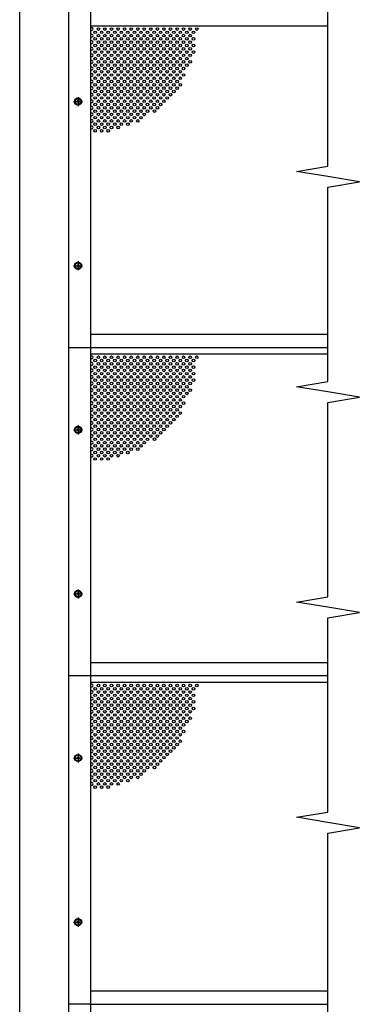
# Model space of a CAD drawing. Units: millimetres. Extents: x 275 to 16335, y 94 to 11534.
# Drawn here: x 5240 to 6276, y 5876 to 8876 of the extents above; entities that cross this region are included whole.
import ezdxf

# ---------------------------------------------------------------- set-up
doc = ezdxf.new("R2010")
doc.units = ezdxf.units.MM
doc.linetypes.add('CENTER', pattern=[50.8, 31.75, -6.35, 6.35, -6.35])
for name, color, linetype in [('CENTER', 3, 'CENTER'), ('SJC', 7, 'Continuous'), ('SJC2', 7, 'Continuous'), ('SUNPOU', 4, 'Continuous')]:
    doc.layers.add(name, color=color, linetype=linetype)

msp = doc.modelspace()

# ---------------------------------------------------------------- linework, layer by layer
at = {"layer": 'CENTER', "linetype": 'CENTER'}
for p, q in [((5403.9, 8626), (5431.7, 8626)), ((5417.8, 8639.9), (5417.8, 8612.1)), ((5417.8, 8139.9), (5417.8, 8112.1)), ((5403.9, 8126), (5431.7, 8126)), ((5403.9, 7626), (5431.7, 7626)), ((5417.8, 7639.9), (5417.8, 7612.1)), ((5403.9, 7126), (5431.7, 7126)), ((5417.8, 7139.9), (5417.8, 7112.1)), ((5417.8, 6639.9), (5417.8, 6612.1)), ((5403.9, 6626), (5431.7, 6626)), ((5403.9, 6126), (5431.7, 6126)), ((5417.8, 6139.9), (5417.8, 6112.1))]:
    msp.add_line(p, q, dxfattribs=at)
at = {"layer": 'SJC'}
for p, q in [((5239.8, 4176), (5239.8, 9931)), ((5389.8, 4176), (5389.8, 9931)), ((5456.8, 5876), (5456.8, 9876)), ((5456.8, 8857), (6179.8, 8857)), ((5415.8, 8627), (5413.8, 8627)), ((5413.8, 8625), (5413.8, 8627)), ((5415.8, 8625), (5413.8, 8625)), ((5418.8, 8630), (5416.8, 8630)), ((5416.8, 8630), (5416.8, 8628)), ((5416.8, 8624), (5416.8, 8622)), ((5416.8, 8622), (5418.8, 8622)), ((5418.8, 8630), (5418.8, 8628)), ((5418.8, 8624), (5418.8, 8622)), ((5421.8, 8627), (5419.8, 8627)), ((5421.8, 8625), (5419.8, 8625)), ((5421.8, 8625), (5421.8, 8627)), ((5418.8, 8130), (5416.8, 8130)), ((5416.8, 8130), (5416.8, 8128)), ((5418.8, 8130), (5418.8, 8128)), ((5415.8, 8127), (5413.8, 8127)), ((5413.8, 8125), (5413.8, 8127)), ((5415.8, 8125), (5413.8, 8125)), ((5416.8, 8124), (5416.8, 8122)), ((5416.8, 8122), (5418.8, 8122)), ((5418.8, 8124), (5418.8, 8122)), ((5421.8, 8127), (5419.8, 8127)), ((5421.8, 8125), (5419.8, 8125)), ((5421.8, 8125), (5421.8, 8127)), ((5456.8, 7917), (6179.8, 7917)), ((5456.8, 7876), (5389.8, 7876)), ((6179.8, 7876), (5456.8, 7876)), ((5456.8, 7857), (6179.8, 7857)), ((5415.8, 7627), (5413.8, 7627)), ((5413.8, 7625), (5413.8, 7627)), ((5415.8, 7625), (5413.8, 7625)), ((5418.8, 7630), (5416.8, 7630)), ((5416.8, 7630), (5416.8, 7628)), ((5416.8, 7624), (5416.8, 7622)), ((5416.8, 7622), (5418.8, 7622)), ((5418.8, 7630), (5418.8, 7628)), ((5418.8, 7624), (5418.8, 7622)), ((5421.8, 7627), (5419.8, 7627)), ((5421.8, 7625), (5419.8, 7625)), ((5421.8, 7625), (5421.8, 7627)), ((5415.8, 7127), (5413.8, 7127)), ((5413.8, 7125), (5413.8, 7127)), ((5415.8, 7125), (5413.8, 7125)), ((5418.8, 7130), (5416.8, 7130)), ((5416.8, 7130), (5416.8, 7128)), ((5416.8, 7124), (5416.8, 7122)), ((5416.8, 7122), (5418.8, 7122)), ((5418.8, 7130), (5418.8, 7128)), ((5418.8, 7124), (5418.8, 7122)), ((5421.8, 7127), (5419.8, 7127)), ((5421.8, 7125), (5419.8, 7125)), ((5421.8, 7125), (5421.8, 7127)), ((5456.8, 6917), (6179.8, 6917)), ((5456.8, 6876), (5389.8, 6876)), ((6179.8, 6876), (5456.8, 6876)), ((5456.8, 4876), (5456.8, 6876)), ((5456.8, 6857), (6179.8, 6857)), ((5418.8, 6630), (5416.8, 6630)), ((5416.8, 6630), (5416.8, 6628)), ((5418.8, 6630), (5418.8, 6628)), ((5415.8, 6627), (5413.8, 6627)), ((5413.8, 6625), (5413.8, 6627)), ((5415.8, 6625), (5413.8, 6625)), ((5416.8, 6624), (5416.8, 6622)), ((5416.8, 6622), (5418.8, 6622)), ((5418.8, 6624), (5418.8, 6622)), ((5421.8, 6627), (5419.8, 6627)), ((5421.8, 6625), (5419.8, 6625)), ((5421.8, 6625), (5421.8, 6627)), ((5415.8, 6127), (5413.8, 6127)), ((5413.8, 6125), (5413.8, 6127)), ((5415.8, 6125), (5413.8, 6125)), ((5418.8, 6130), (5416.8, 6130)), ((5416.8, 6130), (5416.8, 6128)), ((5416.8, 6124), (5416.8, 6122)), ((5416.8, 6122), (5418.8, 6122)), ((5418.8, 6130), (5418.8, 6128)), ((5418.8, 6124), (5418.8, 6122)), ((5421.8, 6127), (5419.8, 6127)), ((5421.8, 6125), (5419.8, 6125)), ((5421.8, 6125), (5421.8, 6127)), ((5456.8, 5917), (6179.8, 5917)), ((5456.8, 5876), (5389.8, 5876)), ((5456.8, 5876), (6179.8, 5876))]:
    msp.add_line(p, q, dxfattribs=at)
for centre, radius in [((5417.8, 8626), 11), ((5417.8, 8626), 8.9), ((5417.8, 8126), 11), ((5417.8, 8126), 8.9), ((5417.8, 7626), 11), ((5417.8, 7626), 8.9), ((5417.8, 7126), 11), ((5417.8, 7126), 8.9), ((5417.8, 6626), 11), ((5417.8, 6626), 8.9), ((5417.8, 6126), 11), ((5417.8, 6126), 8.9)]:
    msp.add_circle(centre, radius, dxfattribs=at)
for centre, start, end in [((5415.8, 8628), 270, 0), ((5415.8, 8624), 0, 90), ((5419.8, 8628), 180, 270), ((5419.8, 8624), 90, 180), ((5415.8, 8128), 270, 0), ((5415.8, 8124), 0, 90), ((5419.8, 8128), 180, 270), ((5419.8, 8124), 90, 180), ((5415.8, 7628), 270, 0), ((5415.8, 7624), 0, 90), ((5419.8, 7628), 180, 270), ((5419.8, 7624), 90, 180), ((5415.8, 7128), 270, 0), ((5415.8, 7124), 0, 90), ((5419.8, 7128), 180, 270), ((5419.8, 7124), 90, 180), ((5415.8, 6628), 270, 0), ((5415.8, 6624), 0, 90), ((5419.8, 6628), 180, 270), ((5419.8, 6624), 90, 180), ((5415.8, 6128), 270, 0), ((5415.8, 6124), 0, 90), ((5419.8, 6128), 180, 270), ((5419.8, 6124), 90, 180)]:
    msp.add_arc(centre, 1, start, end, dxfattribs=at)
at = {"layer": 'SJC2'}
for centre in [(5479.8, 8847), (5499.8, 8847), (5519.8, 8847), (5539.8, 8847), (5559.8, 8847), (5579.8, 8847), (5599.8, 8847), (5619.8, 8847), (5639.8, 8847), (5659.8, 8847), (5679.8, 8847), (5699.8, 8847), (5719.8, 8847), (5739.8, 8847), (5759.8, 8847), (5779.8, 8847), (5469.8, 8837), (5469.8, 8817), (5479.8, 8827), (5489.8, 8837), (5489.8, 8817), (5499.8, 8827), (5509.8, 8837), (5509.8, 8817), (5519.8, 8827), (5529.8, 8837), (5529.8, 8817), (5539.8, 8827), (5549.8, 8837), (5549.8, 8817), (5559.8, 8827), (5569.8, 8837), (5569.8, 8817), (5579.8, 8827), (5589.8, 8837), (5589.8, 8817), (5599.8, 8827), (5609.8, 8837), (5609.8, 8817), (5619.8, 8827), (5629.8, 8837), (5629.8, 8817), (5639.8, 8827), (5649.8, 8837), (5649.8, 8817), (5659.8, 8827), (5669.8, 8837), (5669.8, 8817), (5679.8, 8827), (5689.8, 8837), (5689.8, 8817), (5699.8, 8827), (5709.8, 8837), (5709.8, 8817), (5719.8, 8827), (5729.8, 8837), (5729.8, 8817), (5739.8, 8827), (5749.8, 8837), (5749.8, 8817), (5759.8, 8827), (5769.8, 8837), (5769.8, 8817), (5469.8, 8797), (5479.8, 8807), (5479.8, 8787), (5489.8, 8797), (5499.8, 8807), (5499.8, 8787), (5509.8, 8797), (5519.8, 8807), (5519.8, 8787), (5529.8, 8797), (5539.8, 8807), (5539.8, 8787), (5549.8, 8797), (5559.8, 8807), (5559.8, 8787), (5569.8, 8797), (5579.8, 8807), (5579.8, 8787), (5589.8, 8797), (5599.8, 8807), (5599.8, 8787), (5609.8, 8797), (5619.8, 8807), (5619.8, 8787), (5629.8, 8797), (5639.8, 8807), (5639.8, 8787), (5649.8, 8797), (5659.8, 8807), (5659.8, 8787), (5669.8, 8797), (5679.8, 8807), (5679.8, 8787), (5689.8, 8797), (5699.8, 8807), (5699.8, 8787), (5709.8, 8797), (5719.8, 8807), (5719.8, 8787), (5729.8, 8797), (5739.8, 8807), (5739.8, 8787), (5749.8, 8797), (5759.8, 8807), (5759.8, 8787), (5769.8, 8797), (5469.8, 8777), (5469.8, 8757), (5479.8, 8767), (5489.8, 8777), (5489.8, 8757), (5499.8, 8767), (5509.8, 8777), (5509.8, 8757), (5519.8, 8767), (5529.8, 8777), (5529.8, 8757), (5539.8, 8767), (5549.8, 8777), (5549.8, 8757), (5559.8, 8767), (5569.8, 8777), (5569.8, 8757), (5579.8, 8767), (5589.8, 8777), (5589.8, 8757), (5599.8, 8767), (5609.8, 8777), (5609.8, 8757), (5619.8, 8767), (5629.8, 8777), (5629.8, 8757), (5639.8, 8767), (5649.8, 8777), (5649.8, 8757), (5659.8, 8767), (5669.8, 8777), (5669.8, 8757), (5679.8, 8767), (5689.8, 8777), (5689.8, 8757), (5699.8, 8767), (5709.8, 8777), (5709.8, 8757), (5719.8, 8767), (5729.8, 8777), (5729.8, 8757), (5739.8, 8767), (5749.8, 8777), (5749.8, 8777), (5749.8, 8757), (5759.8, 8767), (5769.8, 8777), (5469.8, 8737), (5479.8, 8747), (5479.8, 8727), (5489.8, 8737), (5499.8, 8747), (5499.8, 8727), (5509.8, 8737), (5519.8, 8747), (5519.8, 8727), (5529.8, 8737), (5539.8, 8747), (5539.8, 8727), (5549.8, 8737), (5559.8, 8747), (5559.8, 8727), (5569.8, 8737), (5579.8, 8747), (5579.8, 8727), (5589.8, 8737), (5599.8, 8747), (5599.8, 8727), (5609.8, 8737), (5619.8, 8747), (5619.8, 8727), (5629.8, 8737), (5639.8, 8747), (5639.8, 8727), (5649.8, 8737), (5659.8, 8747), (5659.8, 8727), (5669.8, 8737), (5679.8, 8747), (5679.8, 8727), (5689.8, 8737), (5699.8, 8747), (5699.8, 8727), (5709.8, 8737), (5719.8, 8747), (5719.8, 8727), (5729.8, 8737), (5739.8, 8747), (5739.8, 8727), (5749.8, 8737), (5759.8, 8747), (5469.8, 8717), (5469.8, 8697), (5479.8, 8707), (5489.8, 8717), (5489.8, 8697), (5499.8, 8707), (5509.8, 8717), (5509.8, 8697), (5519.8, 8707), (5529.8, 8717), (5529.8, 8697), (5539.8, 8707), (5549.8, 8717), (5549.8, 8697), (5559.8, 8707), (5569.8, 8717), (5569.8, 8697), (5579.8, 8707), (5589.8, 8717), (5589.8, 8697), (5599.8, 8707), (5609.8, 8717), (5609.8, 8697), (5619.8, 8707), (5629.8, 8717), (5629.8, 8697), (5639.8, 8707), (5649.8, 8717), (5649.8, 8697), (5659.8, 8707), (5669.8, 8717), (5669.8, 8697), (5679.8, 8707), (5689.8, 8717), (5689.8, 8697), (5699.8, 8707), (5709.8, 8717), (5709.8, 8697), (5719.8, 8707), (5729.8, 8717), (5729.8, 8717), (5729.8, 8697), (5739.8, 8707), (5469.8, 8677), (5479.8, 8687), (5479.8, 8667), (5489.8, 8677), (5499.8, 8687), (5499.8, 8667), (5509.8, 8677), (5519.8, 8687), (5519.8, 8667), (5529.8, 8677), (5539.8, 8687), (5539.8, 8667), (5549.8, 8677), (5559.8, 8687), (5559.8, 8667), (5569.8, 8677), (5579.8, 8687), (5579.8, 8667), (5589.8, 8677), (5599.8, 8687), (5599.8, 8667), (5609.8, 8677), (5619.8, 8687), (5619.8, 8667), (5629.8, 8677), (5639.8, 8687), (5639.8, 8667), (5649.8, 8677), (5659.8, 8687), (5659.8, 8667), (5669.8, 8677), (5679.8, 8687), (5679.8, 8667), (5689.8, 8677), (5699.8, 8687), (5699.8, 8667), (5709.8, 8677), (5719.8, 8687), (5719.8, 8667), (5729.8, 8677), (5469.8, 8657), (5469.8, 8637), (5479.8, 8647), (5489.8, 8657), (5489.8, 8637), (5499.8, 8647), (5509.8, 8657), (5509.8, 8637), (5519.8, 8647), (5529.8, 8657), (5529.8, 8637), (5539.8, 8647), (5549.8, 8657), (5549.8, 8637), (5559.8, 8647), (5569.8, 8657), (5569.8, 8637), (5579.8, 8647), (5589.8, 8657), (5589.8, 8637), (5599.8, 8647), (5609.8, 8657), (5609.8, 8637), (5619.8, 8647), (5629.8, 8657), (5629.8, 8637), (5639.8, 8647), (5649.8, 8657), (5649.8, 8637), (5659.8, 8647), (5669.8, 8657), (5669.8, 8637), (5679.8, 8647), (5689.8, 8657), (5689.8, 8637), (5699.8, 8647), (5709.8, 8657), (5469.8, 8617), (5479.8, 8627), (5479.8, 8607), (5489.8, 8617), (5499.8, 8627), (5499.8, 8607), (5509.8, 8617), (5519.8, 8627), (5519.8, 8607), (5529.8, 8617), (5539.8, 8627), (5539.8, 8607), (5549.8, 8617), (5559.8, 8627), (5559.8, 8607), (5569.8, 8617), (5579.8, 8627), (5579.8, 8607), (5589.8, 8617), (5599.8, 8627), (5599.8, 8607), (5609.8, 8617), (5619.8, 8627), (5619.8, 8607), (5629.8, 8617), (5639.8, 8627), (5639.8, 8607), (5649.8, 8617), (5659.8, 8627), (5659.8, 8607), (5669.8, 8617), (5679.8, 8627), (5469.8, 8597), (5469.8, 8577), (5479.8, 8587), (5489.8, 8597), (5489.8, 8577), (5499.8, 8587), (5509.8, 8597), (5509.8, 8577), (5519.8, 8587), (5529.8, 8597), (5529.8, 8577), (5539.8, 8587), (5549.8, 8597), (5549.8, 8577), (5559.8, 8587), (5569.8, 8597), (5569.8, 8577), (5579.8, 8587), (5589.8, 8597), (5589.8, 8577), (5599.8, 8587), (5609.8, 8597), (5609.8, 8577), (5619.8, 8587), (5629.8, 8597), (5650.8, 8597.2), (5469.8, 8557), (5479.8, 8567), (5479.8, 8547), (5489.8, 8557), (5499.8, 8567), (5499.8, 8547), (5509.8, 8557), (5519.8, 8567), (5519.8, 8547), (5529.8, 8557), (5539.8, 8567), (5539.8, 8547), (5549.8, 8557), (5559.8, 8567), (5569.8, 8557), (5579.8, 8567), (5599.8, 8567), (5469.8, 8537), (5489.8, 8537), (5509.8, 8537), (5469.8, 7837), (5479.8, 7847), (5479.8, 7827), (5489.8, 7837), (5499.8, 7847), (5499.8, 7827), (5509.8, 7837), (5519.8, 7847), (5519.8, 7827), (5529.8, 7837), (5539.8, 7847), (5539.8, 7827), (5549.8, 7837), (5559.8, 7847), (5559.8, 7827), (5569.8, 7837), (5579.8, 7847), (5579.8, 7827), (5589.8, 7837), (5599.8, 7847), (5599.8, 7827), (5609.8, 7837), (5619.8, 7847), (5619.8, 7827), (5629.8, 7837), (5639.8, 7847), (5639.8, 7827), (5649.8, 7837), (5659.8, 7847), (5659.8, 7827), (5669.8, 7837), (5679.8, 7847), (5679.8, 7827), (5689.8, 7837), (5699.8, 7847), (5699.8, 7827), (5709.8, 7837), (5719.8, 7847), (5719.8, 7827), (5729.8, 7837), (5739.8, 7847), (5739.8, 7827), (5749.8, 7837), (5759.8, 7847), (5759.8, 7827), (5769.8, 7837), (5779.8, 7847), (5469.8, 7817), (5469.8, 7797), (5479.8, 7807), (5489.8, 7817), (5489.8, 7797), (5499.8, 7807), (5509.8, 7817), (5509.8, 7797), (5519.8, 7807), (5529.8, 7817), (5529.8, 7797), (5539.8, 7807), (5549.8, 7817), (5549.8, 7797), (5559.8, 7807), (5569.8, 7817), (5569.8, 7797), (5579.8, 7807), (5589.8, 7817), (5589.8, 7797), (5599.8, 7807), (5609.8, 7817), (5609.8, 7797), (5619.8, 7807), (5629.8, 7817), (5629.8, 7797), (5639.8, 7807), (5649.8, 7817), (5649.8, 7797), (5659.8, 7807), (5669.8, 7817), (5669.8, 7797), (5679.8, 7807), (5689.8, 7817), (5689.8, 7797), (5699.8, 7807), (5709.8, 7817), (5709.8, 7797), (5719.8, 7807), (5729.8, 7817), (5729.8, 7797), (5739.8, 7807), (5749.8, 7817), (5749.8, 7797), (5759.8, 7807), (5769.8, 7817), (5769.8, 7797), (5469.8, 7777), (5479.8, 7787), (5479.8, 7767), (5489.8, 7777), (5499.8, 7787), (5499.8, 7767), (5509.8, 7777), (5519.8, 7787), (5519.8, 7767), (5529.8, 7777), (5539.8, 7787), (5539.8, 7767), (5549.8, 7777), (5559.8, 7787), (5559.8, 7767), (5569.8, 7777), (5579.8, 7787), (5579.8, 7767), (5589.8, 7777), (5599.8, 7787), (5599.8, 7767), (5609.8, 7777), (5619.8, 7787), (5619.8, 7767), (5629.8, 7777), (5639.8, 7787), (5639.8, 7767), (5649.8, 7777), (5659.8, 7787), (5659.8, 7767), (5669.8, 7777), (5679.8, 7787), (5679.8, 7767), (5689.8, 7777), (5699.8, 7787), (5699.8, 7767), (5709.8, 7777), (5719.8, 7787), (5719.8, 7767), (5729.8, 7777), (5739.8, 7787), (5739.8, 7767), (5749.8, 7777), (5749.8, 7777), (5759.8, 7787), (5759.8, 7767), (5769.8, 7777), (5469.8, 7757), (5469.8, 7737), (5479.8, 7747), (5489.8, 7757), (5489.8, 7737), (5499.8, 7747), (5509.8, 7757), (5509.8, 7737), (5519.8, 7747), (5529.8, 7757), (5529.8, 7737), (5539.8, 7747), (5549.8, 7757), (5549.8, 7737), (5559.8, 7747), (5569.8, 7757), (5569.8, 7737), (5579.8, 7747), (5589.8, 7757), (5589.8, 7737), (5599.8, 7747), (5609.8, 7757), (5609.8, 7737), (5619.8, 7747), (5629.8, 7757), (5629.8, 7737), (5639.8, 7747), (5649.8, 7757), (5649.8, 7737), (5659.8, 7747), (5669.8, 7757), (5669.8, 7737), (5679.8, 7747), (5689.8, 7757), (5689.8, 7737), (5699.8, 7747), (5709.8, 7757), (5709.8, 7737), (5719.8, 7747), (5729.8, 7757), (5729.8, 7737), (5739.8, 7747), (5749.8, 7757), (5749.8, 7737), (5759.8, 7747), (5469.8, 7717), (5479.8, 7727), (5479.8, 7707), (5489.8, 7717), (5499.8, 7727), (5499.8, 7707), (5509.8, 7717), (5519.8, 7727), (5519.8, 7707), (5529.8, 7717), (5539.8, 7727), (5539.8, 7707), (5549.8, 7717), (5559.8, 7727), (5559.8, 7707), (5569.8, 7717), (5579.8, 7727), (5579.8, 7707), (5589.8, 7717), (5599.8, 7727), (5599.8, 7707), (5609.8, 7717), (5619.8, 7727), (5619.8, 7707), (5629.8, 7717), (5639.8, 7727), (5639.8, 7707), (5649.8, 7717), (5659.8, 7727), (5659.8, 7707), (5669.8, 7717), (5679.8, 7727), (5679.8, 7707), (5689.8, 7717), (5699.8, 7727), (5699.8, 7707), (5709.8, 7717), (5719.8, 7727), (5719.8, 7707), (5729.8, 7717), (5729.8, 7717), (5739.8, 7727), (5739.8, 7707), (5469.8, 7697), (5469.8, 7677), (5479.8, 7687), (5489.8, 7697), (5489.8, 7677), (5499.8, 7687), (5509.8, 7697), (5509.8, 7677), (5519.8, 7687), (5529.8, 7697), (5529.8, 7677), (5539.8, 7687), (5549.8, 7697), (5549.8, 7677), (5559.8, 7687), (5569.8, 7697), (5569.8, 7677), (5579.8, 7687), (5589.8, 7697), (5589.8, 7677), (5599.8, 7687), (5609.8, 7697), (5609.8, 7677), (5619.8, 7687), (5629.8, 7697), (5629.8, 7677), (5639.8, 7687), (5649.8, 7697), (5649.8, 7677), (5659.8, 7687), (5669.8, 7697), (5669.8, 7677), (5679.8, 7687), (5689.8, 7697), (5689.8, 7677), (5699.8, 7687), (5709.8, 7697), (5709.8, 7677), (5719.8, 7687), (5729.8, 7697), (5729.8, 7677), (5469.8, 7657), (5479.8, 7667), (5479.8, 7647), (5489.8, 7657), (5499.8, 7667), (5499.8, 7647), (5509.8, 7657), (5519.8, 7667), (5519.8, 7647), (5529.8, 7657), (5539.8, 7667), (5539.8, 7647), (5549.8, 7657), (5559.8, 7667), (5559.8, 7647), (5569.8, 7657), (5579.8, 7667), (5579.8, 7647), (5589.8, 7657), (5599.8, 7667), (5599.8, 7647), (5609.8, 7657), (5619.8, 7667), (5619.8, 7647), (5629.8, 7657), (5639.8, 7667), (5639.8, 7647), (5649.8, 7657), (5659.8, 7667), (5659.8, 7647), (5669.8, 7657), (5679.8, 7667), (5679.8, 7647), (5689.8, 7657), (5699.8, 7667), (5699.8, 7647), (5709.8, 7657), (5719.8, 7667), (5469.8, 7637), (5469.8, 7617), (5479.8, 7627), (5489.8, 7637), (5489.8, 7617), (5499.8, 7627), (5509.8, 7637), (5509.8, 7617), (5519.8, 7627), (5529.8, 7637), (5529.8, 7617), (5539.8, 7627), (5549.8, 7637), (5549.8, 7617), (5559.8, 7627), (5569.8, 7637), (5569.8, 7617), (5579.8, 7627), (5589.8, 7637), (5589.8, 7617), (5599.8, 7627), (5609.8, 7637), (5609.8, 7617), (5619.8, 7627), (5629.8, 7637), (5629.8, 7617), (5639.8, 7627), (5649.8, 7637), (5649.8, 7617), (5659.8, 7627), (5669.8, 7637), (5669.8, 7617), (5679.8, 7627), (5689.8, 7637), (5469.8, 7597), (5479.8, 7607), (5479.8, 7587), (5489.8, 7597), (5499.8, 7607), (5499.8, 7587), (5509.8, 7597), (5519.8, 7607), (5519.8, 7587), (5529.8, 7597), (5539.8, 7607), (5539.8, 7587), (5549.8, 7597), (5559.8, 7607), (5559.8, 7587), (5569.8, 7597), (5579.8, 7607), (5579.8, 7587), (5589.8, 7597), (5599.8, 7607), (5599.8, 7587), (5609.8, 7597), (5619.8, 7607), (5619.8, 7587), (5629.8, 7597), (5639.8, 7607), (5650.8, 7597.2), (5659.8, 7607), (5469.8, 7577), (5469.8, 7557), (5479.8, 7567), (5489.8, 7577), (5489.8, 7557), (5499.8, 7567), (5509.8, 7577), (5509.8, 7557), (5519.8, 7567), (5529.8, 7577), (5529.8, 7557), (5539.8, 7567), (5549.8, 7577), (5549.8, 7557), (5559.8, 7567), (5569.8, 7577), (5569.8, 7557), (5579.8, 7567), (5589.8, 7577), (5599.8, 7567), (5609.8, 7577), (5469.8, 7537), (5479.8, 7547), (5489.8, 7537), (5499.8, 7547), (5509.8, 7537), (5519.8, 7547), (5539.8, 7547), (5469.8, 6837), (5479.8, 6847), (5489.8, 6837), (5499.8, 6847), (5509.8, 6837), (5519.8, 6847), (5529.8, 6837), (5539.8, 6847), (5549.8, 6837), (5559.8, 6847), (5569.8, 6837), (5579.8, 6847), (5589.8, 6837), (5599.8, 6847), (5609.8, 6837), (5619.8, 6847), (5629.8, 6837), (5639.8, 6847), (5649.8, 6837), (5659.8, 6847), (5669.8, 6837), (5679.8, 6847), (5689.8, 6837), (5699.8, 6847), (5709.8, 6837), (5719.8, 6847), (5729.8, 6837), (5739.8, 6847), (5749.8, 6837), (5759.8, 6847), (5769.8, 6837), (5779.8, 6847), (5469.8, 6817), (5479.8, 6827), (5479.8, 6807), (5489.8, 6817), (5499.8, 6827), (5499.8, 6807), (5509.8, 6817), (5519.8, 6827), (5519.8, 6807), (5529.8, 6817), (5539.8, 6827), (5539.8, 6807), (5549.8, 6817), (5559.8, 6827), (5559.8, 6807), (5569.8, 6817), (5579.8, 6827), (5579.8, 6807), (5589.8, 6817), (5599.8, 6827), (5599.8, 6807), (5609.8, 6817), (5619.8, 6827), (5619.8, 6807), (5629.8, 6817), (5639.8, 6827), (5639.8, 6807), (5649.8, 6817), (5659.8, 6827), (5659.8, 6807), (5669.8, 6817), (5679.8, 6827), (5679.8, 6807), (5689.8, 6817), (5699.8, 6827), (5699.8, 6807), (5709.8, 6817), (5719.8, 6827), (5719.8, 6807), (5729.8, 6817), (5739.8, 6827), (5739.8, 6807), (5749.8, 6817), (5759.8, 6827), (5759.8, 6807), (5769.8, 6817), (5469.8, 6797), (5469.8, 6777), (5479.8, 6787), (5489.8, 6797), (5489.8, 6777), (5499.8, 6787), (5509.8, 6797), (5509.8, 6777), (5519.8, 6787), (5529.8, 6797), (5529.8, 6777), (5539.8, 6787), (5549.8, 6797), (5549.8, 6777), (5559.8, 6787), (5569.8, 6797), (5569.8, 6777), (5579.8, 6787), (5589.8, 6797), (5589.8, 6777), (5599.8, 6787), (5609.8, 6797), (5609.8, 6777), (5619.8, 6787), (5629.8, 6797), (5629.8, 6777), (5639.8, 6787), (5649.8, 6797), (5649.8, 6777), (5659.8, 6787), (5669.8, 6797), (5669.8, 6777), (5679.8, 6787), (5689.8, 6797), (5689.8, 6777), (5699.8, 6787), (5709.8, 6797), (5709.8, 6777), (5719.8, 6787), (5729.8, 6797), (5729.8, 6777), (5739.8, 6787), (5749.8, 6797), (5749.8, 6777), (5749.8, 6777), (5759.8, 6787), (5769.8, 6797), (5769.8, 6777), (5469.8, 6757), (5479.8, 6767), (5479.8, 6747), (5489.8, 6757), (5499.8, 6767), (5499.8, 6747), (5509.8, 6757), (5519.8, 6767), (5519.8, 6747), (5529.8, 6757), (5539.8, 6767), (5539.8, 6747), (5549.8, 6757), (5559.8, 6767), (5559.8, 6747), (5569.8, 6757), (5579.8, 6767), (5579.8, 6747), (5589.8, 6757), (5599.8, 6767), (5599.8, 6747), (5609.8, 6757), (5619.8, 6767), (5619.8, 6747), (5629.8, 6757), (5639.8, 6767), (5639.8, 6747), (5649.8, 6757), (5659.8, 6767), (5659.8, 6747), (5669.8, 6757), (5679.8, 6767), (5679.8, 6747), (5689.8, 6757), (5699.8, 6767), (5699.8, 6747), (5709.8, 6757), (5719.8, 6767), (5719.8, 6747), (5729.8, 6757), (5739.8, 6767), (5739.8, 6747), (5749.8, 6757), (5759.8, 6767), (5759.8, 6747), (5469.8, 6737), (5469.8, 6717), (5479.8, 6727), (5489.8, 6737), (5489.8, 6717), (5499.8, 6727), (5509.8, 6737), (5509.8, 6717), (5519.8, 6727), (5529.8, 6737), (5529.8, 6717), (5539.8, 6727), (5549.8, 6737), (5549.8, 6717), (5559.8, 6727), (5569.8, 6737), (5569.8, 6717), (5579.8, 6727), (5589.8, 6737), (5589.8, 6717), (5599.8, 6727), (5609.8, 6737), (5609.8, 6717), (5619.8, 6727), (5629.8, 6737), (5629.8, 6717), (5639.8, 6727), (5649.8, 6737), (5649.8, 6717), (5659.8, 6727), (5669.8, 6737), (5669.8, 6717), (5679.8, 6727), (5689.8, 6737), (5689.8, 6717), (5699.8, 6727), (5709.8, 6737), (5709.8, 6717), (5719.8, 6727), (5729.8, 6737), (5729.8, 6717), (5729.8, 6717), (5739.8, 6727), (5749.8, 6737), (5469.8, 6697), (5479.8, 6707), (5479.8, 6687), (5489.8, 6697), (5499.8, 6707), (5499.8, 6687), (5509.8, 6697), (5519.8, 6707), (5519.8, 6687), (5529.8, 6697), (5539.8, 6707), (5539.8, 6687), (5549.8, 6697), (5559.8, 6707), (5559.8, 6687), (5569.8, 6697), (5579.8, 6707), (5579.8, 6687), (5589.8, 6697), (5599.8, 6707), (5599.8, 6687), (5609.8, 6697), (5619.8, 6707), (5619.8, 6687), (5629.8, 6697), (5639.8, 6707), (5639.8, 6687), (5649.8, 6697), (5659.8, 6707), (5659.8, 6687), (5669.8, 6697), (5679.8, 6707), (5679.8, 6687), (5689.8, 6697), (5699.8, 6707), (5699.8, 6687), (5709.8, 6697), (5719.8, 6707), (5719.8, 6687), (5729.8, 6697), (5739.8, 6707), (5469.8, 6677), (5469.8, 6657), (5479.8, 6667), (5489.8, 6677), (5489.8, 6657), (5499.8, 6667), (5509.8, 6677), (5509.8, 6657), (5519.8, 6667), (5529.8, 6677), (5529.8, 6657), (5539.8, 6667), (5549.8, 6677), (5549.8, 6657), (5559.8, 6667), (5569.8, 6677), (5569.8, 6657), (5579.8, 6667), (5589.8, 6677), (5589.8, 6657), (5599.8, 6667), (5609.8, 6677), (5609.8, 6657), (5619.8, 6667), (5629.8, 6677), (5629.8, 6657), (5639.8, 6667), (5649.8, 6677), (5649.8, 6657), (5659.8, 6667), (5669.8, 6677), (5669.8, 6657), (5679.8, 6667), (5689.8, 6677), (5689.8, 6657), (5699.8, 6667), (5709.8, 6677), (5709.8, 6657), (5719.8, 6667), (5729.8, 6677), (5469.8, 6637), (5479.8, 6647), (5479.8, 6627), (5489.8, 6637), (5499.8, 6647), (5499.8, 6627), (5509.8, 6637), (5519.8, 6647), (5519.8, 6627), (5529.8, 6637), (5539.8, 6647), (5539.8, 6627), (5549.8, 6637), (5559.8, 6647), (5559.8, 6627), (5569.8, 6637), (5579.8, 6647), (5579.8, 6627), (5589.8, 6637), (5599.8, 6647), (5599.8, 6627), (5609.8, 6637), (5619.8, 6647), (5619.8, 6627), (5629.8, 6637), (5639.8, 6647), (5639.8, 6627), (5649.8, 6637), (5659.8, 6647), (5659.8, 6627), (5669.8, 6637), (5679.8, 6647), (5679.8, 6627), (5689.8, 6637), (5699.8, 6647), (5469.8, 6617), (5469.8, 6597), (5479.8, 6607), (5489.8, 6617), (5489.8, 6597), (5499.8, 6607), (5509.8, 6617), (5509.8, 6597), (5519.8, 6607), (5529.8, 6617), (5529.8, 6597), (5539.8, 6607), (5549.8, 6617), (5549.8, 6597), (5559.8, 6607), (5569.8, 6617), (5569.8, 6597), (5579.8, 6607), (5589.8, 6617), (5589.8, 6597), (5599.8, 6607), (5609.8, 6617), (5609.8, 6597), (5619.8, 6607), (5629.8, 6617), (5629.8, 6597), (5639.8, 6607), (5649.8, 6617), (5650.8, 6597.2), (5659.8, 6607), (5669.8, 6617), (5469.8, 6577), (5479.8, 6587), (5479.8, 6567), (5489.8, 6577), (5499.8, 6587), (5499.8, 6567), (5509.8, 6577), (5519.8, 6587), (5519.8, 6567), (5529.8, 6577), (5539.8, 6587), (5539.8, 6567), (5549.8, 6577), (5559.8, 6587), (5559.8, 6567), (5569.8, 6577), (5579.8, 6587), (5579.8, 6567), (5589.8, 6577), (5599.8, 6587), (5599.8, 6567), (5609.8, 6577), (5619.8, 6587), (5469.8, 6557), (5469.8, 6537), (5479.8, 6547), (5489.8, 6557), (5489.8, 6537), (5499.8, 6547), (5509.8, 6557), (5509.8, 6537), (5519.8, 6547), (5529.8, 6557), (5539.8, 6547), (5549.8, 6557), (5569.8, 6557)]:
    msp.add_circle(centre, 4, dxfattribs=at)
for centre in [(5459.8, 8847), (5459.8, 8827), (5459.8, 8807), (5459.8, 8787), (5459.8, 8767), (5459.8, 8747), (5459.8, 8727), (5459.8, 8707), (5459.8, 8687), (5459.8, 8667), (5459.8, 8647), (5459.8, 8627), (5459.8, 8607), (5459.8, 8587), (5459.8, 8567), (5459.8, 8547), (5459.8, 7847), (5459.8, 7827), (5459.8, 7807), (5459.8, 7787), (5459.8, 7767), (5459.8, 7747), (5459.8, 7727), (5459.8, 7707), (5459.8, 7687), (5459.8, 7667), (5459.8, 7647), (5459.8, 7627), (5459.8, 7607), (5459.8, 7587), (5459.8, 7567), (5459.8, 7547), (5459.8, 6847), (5459.8, 6827), (5459.8, 6807), (5459.8, 6787), (5459.8, 6767), (5459.8, 6747), (5459.8, 6727), (5459.8, 6707), (5459.8, 6687), (5459.8, 6667), (5459.8, 6647), (5459.8, 6627), (5459.8, 6607), (5459.8, 6587), (5459.8, 6567), (5459.8, 6547)]:
    msp.add_arc(centre, 4, 221.4096, 138.5904, dxfattribs=at)
at = {"layer": 'SUNPOU'}
for p, q in [((6179.8, 8429.3), (6179.8, 9021.3)), ((6083.8, 8413.3), (6179.8, 8429.3)), ((6179.8, 8397.3), (6083.8, 8413.3)), ((6275.8, 8381.3), (6179.8, 8397.3)), ((6179.8, 8365.3), (6275.8, 8381.3)), ((6179.8, 7773.3), (6179.8, 8365.3)), ((6083.8, 7757.3), (6179.8, 7773.3)), ((6179.8, 7741.3), (6083.8, 7757.3)), ((6275.8, 7725.3), (6179.8, 7741.3)), ((6179.8, 7709.3), (6275.8, 7725.3)), ((6179.8, 7117.3), (6179.8, 7709.3)), ((6083.8, 7101.3), (6179.8, 7117.3)), ((6179.8, 7085.3), (6083.8, 7101.3)), ((6275.8, 7069.3), (6179.8, 7085.3)), ((6179.8, 7053.3), (6275.8, 7069.3)), ((6179.8, 6461.3), (6179.8, 7053.3)), ((6083.8, 6445.3), (6179.8, 6461.3)), ((6179.8, 6429.3), (6083.8, 6445.3)), ((6275.8, 6413.3), (6179.8, 6429.3)), ((6179.8, 6397.3), (6275.8, 6413.3)), ((6179.8, 5805.3), (6179.8, 6397.3))]:
    msp.add_line(p, q, dxfattribs=at)

doc.saveas('drawing.dxf')
